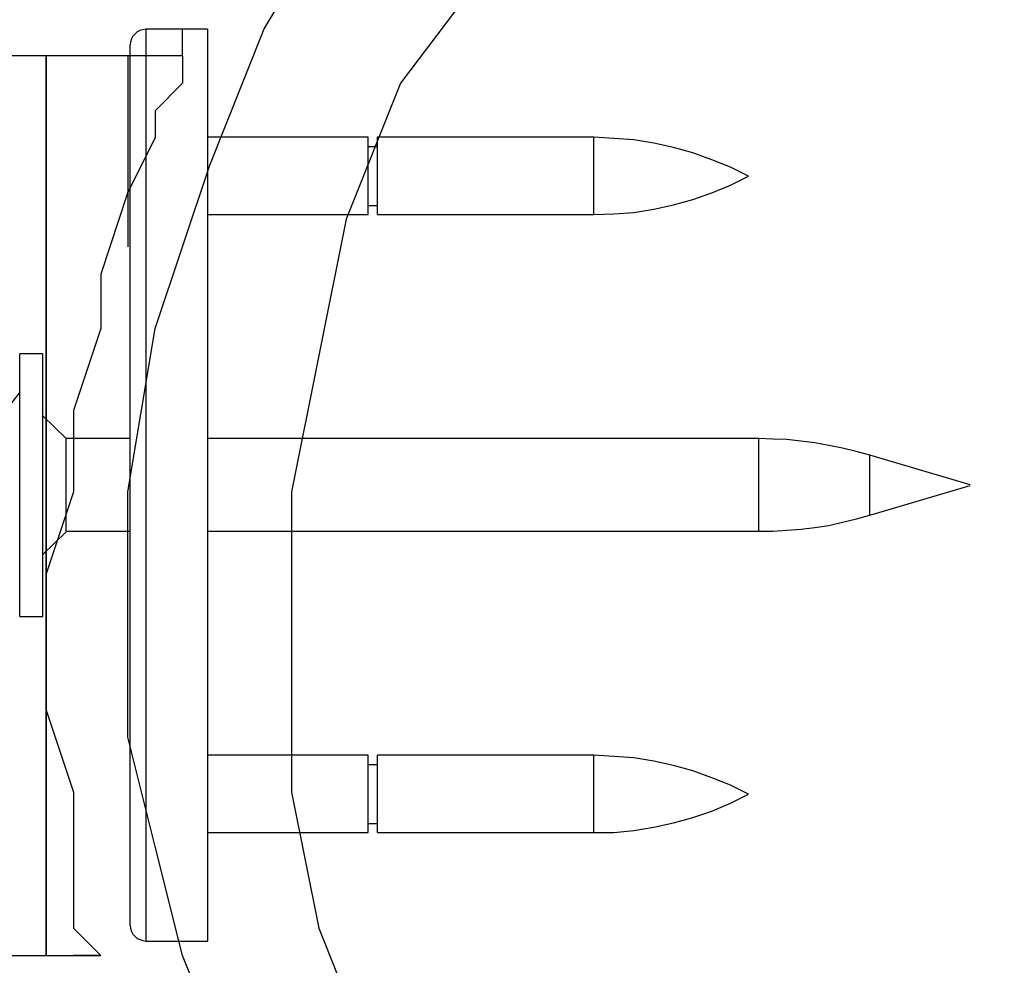
# Model space of a CAD drawing. Units: inches. Extents: x 178 to 252.8, y 98.4 to 182.2.
# Drawn here: x 193.5 to 194.1, y 128.5 to 129.1 of the extents above; entities that cross this region are included whole.
import ezdxf

# ---------------------------------------------------------------- set-up
doc = ezdxf.new("R2010")
doc.units = ezdxf.units.IN
doc.header["$MEASUREMENT"] = 0
for name, pattern in [('AI-Linetype-100', [12.7, 6.35, -1.27, 1.27, -1.27, 1.27, -1.27]), ('AI-Linetype-1004', [12.7, 6.35, -1.27, 1.27, -1.27, 1.27, -1.27]), ('AI-Linetype-1005', [12.7, 6.35, -1.27, 1.27, -1.27, 1.27, -1.27]), ('AI-Linetype-1006', [12.7, 6.35, -1.27, 1.27, -1.27, 1.27, -1.27]), ('AI-Linetype-1007', [12.7, 6.35, -1.27, 1.27, -1.27, 1.27, -1.27]), ('AI-Linetype-101', [12.7, 6.35, -1.27, 1.27, -1.27, 1.27, -1.27]), ('AI-Linetype-1012', [12.7, 6.35, -1.27, 1.27, -1.27, 1.27, -1.27]), ('AI-Linetype-1013', [12.7, 6.35, -1.27, 1.27, -1.27, 1.27, -1.27]), ('AI-Linetype-1014', [12.7, 6.35, -1.27, 1.27, -1.27, 1.27, -1.27]), ('AI-Linetype-1015', [12.7, 6.35, -1.27, 1.27, -1.27, 1.27, -1.27]), ('AI-Linetype-1064', [12.7, 6.35, -1.27, 1.27, -1.27, 1.27, -1.27]), ('AI-Linetype-1065', [12.7, 6.35, -1.27, 1.27, -1.27, 1.27, -1.27]), ('AI-Linetype-1067', [12.7, 6.35, -1.27, 1.27, -1.27, 1.27, -1.27]), ('AI-Linetype-1068', [12.7, 6.35, -1.27, 1.27, -1.27, 1.27, -1.27]), ('AI-Linetype-1139', [12.7, 6.35, -1.27, 1.27, -1.27, 1.27, -1.27]), ('AI-Linetype-1140', [12.7, 6.35, -1.27, 1.27, -1.27, 1.27, -1.27]), ('AI-Linetype-1169', [12.7, 6.35, -1.27, 1.27, -1.27, 1.27, -1.27]), ('AI-Linetype-1170', [12.7, 6.35, -1.27, 1.27, -1.27, 1.27, -1.27]), ('AI-Linetype-1173', [12.7, 6.35, -1.27, 1.27, -1.27, 1.27, -1.27]), ('AI-Linetype-1174', [12.7, 6.35, -1.27, 1.27, -1.27, 1.27, -1.27]), ('AI-Linetype-1191', [12.7, 6.35, -1.27, 1.27, -1.27, 1.27, -1.27]), ('AI-Linetype-1192', [12.7, 6.35, -1.27, 1.27, -1.27, 1.27, -1.27]), ('AI-Linetype-1214', [12.7, 6.35, -1.27, 1.27, -1.27, 1.27, -1.27]), ('AI-Linetype-230', [12.7, 6.35, -1.27, 1.27, -1.27, 1.27, -1.27]), ('AI-Linetype-231', [12.7, 6.35, -1.27, 1.27, -1.27, 1.27, -1.27]), ('AI-Linetype-232', [12.7, 6.35, -1.27, 1.27, -1.27, 1.27, -1.27]), ('AI-Linetype-234', [12.7, 6.35, -1.27, 1.27, -1.27, 1.27, -1.27]), ('AI-Linetype-235', [12.7, 6.35, -1.27, 1.27, -1.27, 1.27, -1.27]), ('AI-Linetype-236', [12.7, 6.35, -1.27, 1.27, -1.27, 1.27, -1.27]), ('AI-Linetype-237', [12.7, 6.35, -1.27, 1.27, -1.27, 1.27, -1.27]), ('AI-Linetype-238', [12.7, 6.35, -1.27, 1.27, -1.27, 1.27, -1.27]), ('AI-Linetype-239', [12.7, 6.35, -1.27, 1.27, -1.27, 1.27, -1.27]), ('AI-Linetype-240', [12.7, 6.35, -1.27, 1.27, -1.27, 1.27, -1.27]), ('AI-Linetype-241', [12.7, 6.35, -1.27, 1.27, -1.27, 1.27, -1.27]), ('AI-Linetype-242', [12.7, 6.35, -1.27, 1.27, -1.27, 1.27, -1.27]), ('AI-Linetype-243', [12.7, 6.35, -1.27, 1.27, -1.27, 1.27, -1.27]), ('AI-Linetype-341', [12.7, 6.35, -1.27, 1.27, -1.27, 1.27, -1.27]), ('AI-Linetype-342', [12.7, 6.35, -1.27, 1.27, -1.27, 1.27, -1.27]), ('AI-Linetype-343', [12.7, 6.35, -1.27, 1.27, -1.27, 1.27, -1.27]), ('AI-Linetype-344', [12.7, 6.35, -1.27, 1.27, -1.27, 1.27, -1.27]), ('AI-Linetype-397', [12.7, 6.35, -1.27, 1.27, -1.27, 1.27, -1.27]), ('AI-Linetype-398', [12.7, 6.35, -1.27, 1.27, -1.27, 1.27, -1.27]), ('AI-Linetype-399', [12.7, 6.35, -1.27, 1.27, -1.27, 1.27, -1.27]), ('AI-Linetype-400', [12.7, 6.35, -1.27, 1.27, -1.27, 1.27, -1.27]), ('AI-Linetype-405', [12.7, 6.35, -1.27, 1.27, -1.27, 1.27, -1.27]), ('AI-Linetype-406', [12.7, 6.35, -1.27, 1.27, -1.27, 1.27, -1.27]), ('AI-Linetype-407', [12.7, 6.35, -1.27, 1.27, -1.27, 1.27, -1.27]), ('AI-Linetype-408', [12.7, 6.35, -1.27, 1.27, -1.27, 1.27, -1.27]), ('AI-Linetype-457', [12.7, 6.35, -1.27, 1.27, -1.27, 1.27, -1.27]), ('AI-Linetype-458', [12.7, 6.35, -1.27, 1.27, -1.27, 1.27, -1.27]), ('AI-Linetype-460', [12.7, 6.35, -1.27, 1.27, -1.27, 1.27, -1.27]), ('AI-Linetype-461', [12.7, 6.35, -1.27, 1.27, -1.27, 1.27, -1.27]), ('AI-Linetype-532', [12.7, 6.35, -1.27, 1.27, -1.27, 1.27, -1.27]), ('AI-Linetype-533', [12.7, 6.35, -1.27, 1.27, -1.27, 1.27, -1.27]), ('AI-Linetype-562', [12.7, 6.35, -1.27, 1.27, -1.27, 1.27, -1.27]), ('AI-Linetype-563', [12.7, 6.35, -1.27, 1.27, -1.27, 1.27, -1.27]), ('AI-Linetype-566', [12.7, 6.35, -1.27, 1.27, -1.27, 1.27, -1.27]), ('AI-Linetype-567', [12.7, 6.35, -1.27, 1.27, -1.27, 1.27, -1.27]), ('AI-Linetype-584', [12.7, 6.35, -1.27, 1.27, -1.27, 1.27, -1.27]), ('AI-Linetype-585', [12.7, 6.35, -1.27, 1.27, -1.27, 1.27, -1.27]), ('AI-Linetype-607', [12.7, 6.35, -1.27, 1.27, -1.27, 1.27, -1.27]), ('AI-Linetype-685', [12.7, 6.35, -1.27, 1.27, -1.27, 1.27, -1.27]), ('AI-Linetype-686', [12.7, 6.35, -1.27, 1.27, -1.27, 1.27, -1.27]), ('AI-Linetype-687', [12.7, 6.35, -1.27, 1.27, -1.27, 1.27, -1.27]), ('AI-Linetype-688', [12.7, 6.35, -1.27, 1.27, -1.27, 1.27, -1.27]), ('AI-Linetype-689', [12.7, 6.35, -1.27, 1.27, -1.27, 1.27, -1.27]), ('AI-Linetype-690', [12.7, 6.35, -1.27, 1.27, -1.27, 1.27, -1.27]), ('AI-Linetype-691', [12.7, 6.35, -1.27, 1.27, -1.27, 1.27, -1.27]), ('AI-Linetype-692', [12.7, 6.35, -1.27, 1.27, -1.27, 1.27, -1.27]), ('AI-Linetype-701', [12.7, 6.35, -1.27, 1.27, -1.27, 1.27, -1.27]), ('AI-Linetype-702', [12.7, 6.35, -1.27, 1.27, -1.27, 1.27, -1.27]), ('AI-Linetype-703', [12.7, 6.35, -1.27, 1.27, -1.27, 1.27, -1.27]), ('AI-Linetype-704', [12.7, 6.35, -1.27, 1.27, -1.27, 1.27, -1.27]), ('AI-Linetype-705', [12.7, 6.35, -1.27, 1.27, -1.27, 1.27, -1.27]), ('AI-Linetype-706', [12.7, 6.35, -1.27, 1.27, -1.27, 1.27, -1.27]), ('AI-Linetype-707', [12.7, 6.35, -1.27, 1.27, -1.27, 1.27, -1.27]), ('AI-Linetype-708', [12.7, 6.35, -1.27, 1.27, -1.27, 1.27, -1.27]), ('AI-Linetype-78', [12.7, 6.35, -1.27, 1.27, -1.27, 1.27, -1.27]), ('AI-Linetype-79', [12.7, 6.35, -1.27, 1.27, -1.27, 1.27, -1.27]), ('AI-Linetype-80', [12.7, 6.35, -1.27, 1.27, -1.27, 1.27, -1.27]), ('AI-Linetype-81', [12.7, 6.35, -1.27, 1.27, -1.27, 1.27, -1.27]), ('AI-Linetype-82', [12.7, 6.35, -1.27, 1.27, -1.27, 1.27, -1.27]), ('AI-Linetype-83', [12.7, 6.35, -1.27, 1.27, -1.27, 1.27, -1.27]), ('AI-Linetype-837', [12.7, 6.35, -1.27, 1.27, -1.27, 1.27, -1.27]), ('AI-Linetype-838', [12.7, 6.35, -1.27, 1.27, -1.27, 1.27, -1.27]), ('AI-Linetype-839', [12.7, 6.35, -1.27, 1.27, -1.27, 1.27, -1.27]), ('AI-Linetype-84', [12.7, 6.35, -1.27, 1.27, -1.27, 1.27, -1.27]), ('AI-Linetype-841', [12.7, 6.35, -1.27, 1.27, -1.27, 1.27, -1.27]), ('AI-Linetype-842', [12.7, 6.35, -1.27, 1.27, -1.27, 1.27, -1.27]), ('AI-Linetype-843', [12.7, 6.35, -1.27, 1.27, -1.27, 1.27, -1.27]), ('AI-Linetype-844', [12.7, 6.35, -1.27, 1.27, -1.27, 1.27, -1.27]), ('AI-Linetype-845', [12.7, 6.35, -1.27, 1.27, -1.27, 1.27, -1.27]), ('AI-Linetype-846', [12.7, 6.35, -1.27, 1.27, -1.27, 1.27, -1.27]), ('AI-Linetype-847', [12.7, 6.35, -1.27, 1.27, -1.27, 1.27, -1.27]), ('AI-Linetype-848', [12.7, 6.35, -1.27, 1.27, -1.27, 1.27, -1.27]), ('AI-Linetype-849', [12.7, 6.35, -1.27, 1.27, -1.27, 1.27, -1.27]), ('AI-Linetype-85', [12.7, 6.35, -1.27, 1.27, -1.27, 1.27, -1.27]), ('AI-Linetype-850', [12.7, 6.35, -1.27, 1.27, -1.27, 1.27, -1.27]), ('AI-Linetype-94', [12.7, 6.35, -1.27, 1.27, -1.27, 1.27, -1.27]), ('AI-Linetype-948', [12.7, 6.35, -1.27, 1.27, -1.27, 1.27, -1.27]), ('AI-Linetype-949', [12.7, 6.35, -1.27, 1.27, -1.27, 1.27, -1.27]), ('AI-Linetype-95', [12.7, 6.35, -1.27, 1.27, -1.27, 1.27, -1.27]), ('AI-Linetype-950', [12.7, 6.35, -1.27, 1.27, -1.27, 1.27, -1.27]), ('AI-Linetype-951', [12.7, 6.35, -1.27, 1.27, -1.27, 1.27, -1.27]), ('AI-Linetype-96', [12.7, 6.35, -1.27, 1.27, -1.27, 1.27, -1.27]), ('AI-Linetype-97', [12.7, 6.35, -1.27, 1.27, -1.27, 1.27, -1.27]), ('AI-Linetype-98', [12.7, 6.35, -1.27, 1.27, -1.27, 1.27, -1.27]), ('AI-Linetype-99', [12.7, 6.35, -1.27, 1.27, -1.27, 1.27, -1.27])]:
    doc.linetypes.add(name, pattern=pattern)
doc.layers.add('Ebene 1', color=7, linetype='Continuous')

msp = doc.modelspace()

# ---------------------------------------------------------------- linework, layer by layer
at = {"layer": 'Ebene 1', "color": 7, "lineweight": 25, "true_color": 0xffffff}
for points in [[(194.03656, 128.00528), (193.96594, 128.04076), (193.89549, 128.0759), (193.82486, 128.12896), (193.77198, 128.18167), (193.7191, 128.23472), (193.66621, 128.30535), (193.6309, 128.35806), (193.59559, 128.42868), (193.56028, 128.51688), (193.54271, 128.5875), (193.52497, 128.65812), (193.52497, 128.74632), (193.52497, 128.81694), (193.54271, 128.92271), (193.57802, 129.02847), (193.61316, 129.11667), (193.66621, 129.20486), (193.73667, 129.29306), (193.80729, 129.36368), (193.89549, 129.4343), (193.98368, 129.48701), (194.08944, 129.5225), (194.16007, 129.54007)], [(194.10719, 129.4343), (194.03656, 129.39882), (193.94837, 129.34611), (193.87774, 129.29306), (193.80729, 129.22243), (193.75441, 129.15181), (193.70135, 129.08153), (193.66621, 128.99333), (193.64847, 128.90514), (193.6309, 128.81694), (193.6309, 128.72875), (193.6309, 128.62264), (193.64847, 128.53445), (193.68378, 128.44625), (193.73667, 128.37597), (193.78955, 128.30535), (193.86017, 128.23472), (193.9308, 128.18167), (194.00125, 128.12896), (194.08944, 128.09347), (194.17764, 128.05833)], [(193.56028, 129.0991), (193.56028, 129.11667)], [(193.47208, 129.0991), (193.26038, 129.0991)], [(193.47208, 129.0991), (193.47208, 129.0991), (193.47208, 129.08153), (193.47208, 129.06361), (193.47208, 129.04604), (193.47208, 129.0109), (193.47208, 128.99333), (193.47208, 128.97542), (193.47208, 128.94028), (193.47208, 128.90514), (193.47208, 128.88722), (193.47208, 128.85208), (193.47208, 128.81694), (193.47208, 128.78146), (193.47208, 128.74632), (193.47208, 128.72875), (193.47208, 128.69326), (193.47208, 128.65812), (193.47208, 128.64055), (193.47208, 128.60507), (193.47208, 128.5875)], [(193.47208, 128.51688), (193.47208, 128.51688), (193.47208, 128.53445), (193.47208, 128.55236), (193.47208, 128.56993), (193.47208, 128.5875), (193.47208, 128.60507), (193.47208, 128.62264), (193.47208, 128.65812), (193.47208, 128.67569), (193.47208, 128.71083), (193.47208, 128.72875), (193.47208, 128.76389), (193.47208, 128.79903), (193.47208, 128.83451), (193.47208, 128.86965), (193.47208, 128.88722), (193.47208, 128.92271), (193.47208, 128.95785), (193.47208, 128.97542), (193.47208, 129.0109), (193.47208, 129.02847), (193.47208, 129.04604), (193.47208, 129.06361), (193.47208, 129.08153), (193.47208, 129.0991)], [(193.56028, 129.0991), (193.56028, 129.08153), (193.54271, 129.06361), (193.54271, 129.04604), (193.52497, 129.0109), (193.5074, 128.95785), (193.5074, 128.92271), (193.48983, 128.86965), (193.48983, 128.81694), (193.47208, 128.76389), (193.47208, 128.71083), (193.47208, 128.67569), (193.48983, 128.62264), (193.48983, 128.5875), (193.48983, 128.56993), (193.48983, 128.53445), (193.5074, 128.51688), (193.48983, 128.51688)], [(193.52497, 129.0991), (193.47208, 129.0991)], [(193.52497, 129.0991), (193.52497, 129.0991), (193.52497, 129.08153), (193.52497, 129.06361), (193.52497, 129.04604), (193.52497, 129.02847), (193.52497, 129.0109)], [(193.52497, 129.0991), (193.52497, 129.0991), (193.52497, 129.08153), (193.52497, 129.06361), (193.52497, 129.04604), (193.52497, 129.0109), (193.52497, 128.99333), (193.52497, 128.97542)], [(193.56028, 129.0991), (193.52497, 129.0991)], [(193.52497, 129.0991), (193.52497, 129.0991)], [(193.56028, 129.0991), (193.56028, 129.0991)], [(193.47208, 128.5875), (193.47208, 128.56993), (193.47208, 128.55236), (193.47208, 128.53445), (193.47208, 128.51688)], [(193.26038, 128.51688), (193.47208, 128.51688)], [(193.47208, 128.51688), (193.5074, 128.51688)]]:
    msp.add_lwpolyline(points, dxfattribs=at)
at = {"layer": 'Ebene 1', "color": 7, "linetype": 'AI-Linetype-344', "lineweight": 25, "true_color": 0xffffff}
msp.add_lwpolyline([(193.53651, 129.11632), (193.53461, 129.11598), (193.53272, 129.11563), (193.53099, 129.1146), (193.52944, 129.11322), (193.52824, 129.11184), (193.52738, 129.11012), (193.52669, 129.10805), (193.52652, 129.10633)], dxfattribs=at)
at = {"layer": 'Ebene 1', "color": 7, "linetype": 'AI-Linetype-951', "lineweight": 25, "true_color": 0xffffff}
msp.add_lwpolyline([(193.53651, 129.11632), (193.53461, 129.11598), (193.53272, 129.11563), (193.53099, 129.1146), (193.52944, 129.11322), (193.52824, 129.11184), (193.52738, 129.11012), (193.52669, 129.10805), (193.52652, 129.10633)], dxfattribs=at)
at = {"layer": 'Ebene 1', "color": 7, "linetype": 'AI-Linetype-342', "lineweight": 25, "true_color": 0xffffff}
msp.add_lwpolyline([(193.57647, 129.11632), (193.53651, 129.11632)], dxfattribs=at)
at = {"layer": 'Ebene 1', "color": 7, "linetype": 'AI-Linetype-607', "lineweight": 25, "true_color": 0xffffff}
msp.add_lwpolyline([(193.53651, 129.11632), (193.53651, 129.11494), (193.53651, 129.11012), (193.53651, 129.10185), (193.53651, 129.09014), (193.53651, 129.07533), (193.53651, 129.05741), (193.53651, 129.03674), (193.53651, 129.01331), (193.53651, 128.98816), (193.53651, 128.9606), (193.53651, 128.93132), (193.53651, 128.901), (193.53651, 128.86931), (193.53651, 128.83727), (193.53651, 128.80523), (193.53651, 128.77319), (193.53651, 128.74184), (193.53651, 128.71118), (193.53651, 128.6819), (193.53651, 128.65433), (193.53651, 128.62919), (193.53651, 128.60576), (193.53651, 128.58509), (193.53651, 128.56717), (193.53651, 128.55236), (193.53651, 128.54065), (193.53651, 128.53238), (193.53651, 128.52756), (193.53651, 128.52618)], dxfattribs=at)
at = {"layer": 'Ebene 1', "color": 7, "linetype": 'AI-Linetype-949', "lineweight": 25, "true_color": 0xffffff}
msp.add_lwpolyline([(193.57647, 129.11632), (193.53651, 129.11632)], dxfattribs=at)
at = {"layer": 'Ebene 1', "color": 7, "linetype": 'AI-Linetype-1214', "lineweight": 25, "true_color": 0xffffff}
msp.add_lwpolyline([(193.53651, 129.11632), (193.53651, 129.11494), (193.53651, 129.11012), (193.53651, 129.10185), (193.53651, 129.09014), (193.53651, 129.07533), (193.53651, 129.05741), (193.53651, 129.03674), (193.53651, 129.01331), (193.53651, 128.98816), (193.53651, 128.9606), (193.53651, 128.93132), (193.53651, 128.901), (193.53651, 128.86931), (193.53651, 128.83727), (193.53651, 128.80523), (193.53651, 128.77319), (193.53651, 128.74184), (193.53651, 128.71118), (193.53651, 128.6819), (193.53651, 128.65433), (193.53651, 128.62919), (193.53651, 128.60576), (193.53651, 128.58509), (193.53651, 128.56717), (193.53651, 128.55236), (193.53651, 128.54065), (193.53651, 128.53238), (193.53651, 128.52756), (193.53651, 128.52618)], dxfattribs=at)
at = {"layer": 'Ebene 1', "color": 7, "linetype": 'AI-Linetype-532', "lineweight": 25, "true_color": 0xffffff}
msp.add_lwpolyline([(193.57647, 129.11632), (193.57647, 129.11494), (193.57647, 129.11012), (193.57647, 129.10185), (193.57647, 129.09014), (193.57647, 129.07533), (193.57647, 129.05741), (193.57647, 129.03674), (193.57647, 129.01331), (193.57647, 128.98816), (193.57647, 128.9606), (193.57647, 128.93132), (193.57647, 128.901), (193.57647, 128.86931), (193.57647, 128.83727), (193.57647, 128.80523), (193.57647, 128.77319), (193.57647, 128.74184), (193.57647, 128.71118), (193.57647, 128.6819), (193.57647, 128.65433), (193.57647, 128.62919), (193.57647, 128.60576), (193.57647, 128.58509), (193.57647, 128.56717), (193.57647, 128.55236), (193.57647, 128.54065), (193.57647, 128.53238), (193.57647, 128.52756), (193.57647, 128.52618)], dxfattribs=at)
at = {"layer": 'Ebene 1', "color": 7, "linetype": 'AI-Linetype-1139', "lineweight": 25, "true_color": 0xffffff}
msp.add_lwpolyline([(193.57647, 129.11632), (193.57647, 129.11494), (193.57647, 129.11012), (193.57647, 129.10185), (193.57647, 129.09014), (193.57647, 129.07533), (193.57647, 129.05741), (193.57647, 129.03674), (193.57647, 129.01331), (193.57647, 128.98816), (193.57647, 128.9606), (193.57647, 128.93132), (193.57647, 128.901), (193.57647, 128.86931), (193.57647, 128.83727), (193.57647, 128.80523), (193.57647, 128.77319), (193.57647, 128.74184), (193.57647, 128.71118), (193.57647, 128.6819), (193.57647, 128.65433), (193.57647, 128.62919), (193.57647, 128.60576), (193.57647, 128.58509), (193.57647, 128.56717), (193.57647, 128.55236), (193.57647, 128.54065), (193.57647, 128.53238), (193.57647, 128.52756), (193.57647, 128.52618)], dxfattribs=at)
at = {"layer": 'Ebene 1', "color": 7, "linetype": 'AI-Linetype-533', "lineweight": 25, "true_color": 0xffffff}
msp.add_lwpolyline([(193.52652, 128.53617), (193.52652, 128.53617), (193.52652, 128.53824), (193.52652, 128.54409), (193.52652, 128.55305), (193.52652, 128.56545), (193.52652, 128.5813), (193.52652, 128.5999), (193.52652, 128.62092), (193.52652, 128.64469), (193.52652, 128.67053), (193.52652, 128.69843), (193.52652, 128.72772), (193.52652, 128.75838), (193.52652, 128.78973), (193.52652, 128.82142), (193.52652, 128.85277), (193.52652, 128.88412), (193.52652, 128.91478), (193.52652, 128.94407), (193.52652, 128.97163), (193.52652, 128.99781), (193.52652, 129.02158), (193.52652, 129.04294), (193.52652, 129.06155), (193.52652, 129.07705), (193.52652, 129.08911), (193.52652, 129.09841), (193.52652, 129.10392), (193.52652, 129.10633)], dxfattribs=at)
at = {"layer": 'Ebene 1', "color": 7, "linetype": 'AI-Linetype-1140', "lineweight": 25, "true_color": 0xffffff}
msp.add_lwpolyline([(193.52652, 128.53617), (193.52652, 128.53617), (193.52652, 128.53824), (193.52652, 128.54409), (193.52652, 128.55305), (193.52652, 128.56545), (193.52652, 128.5813), (193.52652, 128.5999), (193.52652, 128.62092), (193.52652, 128.64469), (193.52652, 128.67053), (193.52652, 128.69843), (193.52652, 128.72772), (193.52652, 128.75838), (193.52652, 128.78973), (193.52652, 128.82142), (193.52652, 128.85277), (193.52652, 128.88412), (193.52652, 128.91478), (193.52652, 128.94407), (193.52652, 128.97163), (193.52652, 128.99781), (193.52652, 129.02158), (193.52652, 129.04294), (193.52652, 129.06155), (193.52652, 129.07705), (193.52652, 129.08911), (193.52652, 129.09841), (193.52652, 129.10392), (193.52652, 129.10633)], dxfattribs=at)
at = {"layer": 'Ebene 1', "color": 7, "linetype": 'AI-Linetype-83', "lineweight": 25, "true_color": 0xffffff}
msp.add_lwpolyline([(193.68051, 129.04639), (193.57647, 129.04639)], dxfattribs=at)
at = {"layer": 'Ebene 1', "color": 7, "linetype": 'AI-Linetype-690', "lineweight": 25, "true_color": 0xffffff}
msp.add_lwpolyline([(193.68051, 129.04639), (193.57647, 129.04639)], dxfattribs=at)
at = {"layer": 'Ebene 1', "color": 7, "linetype": 'AI-Linetype-399', "lineweight": 25, "true_color": 0xffffff}
msp.add_lwpolyline([(193.68051, 129.02124), (193.68051, 129.03088), (193.68051, 129.03881), (193.68051, 129.04432), (193.68051, 129.04639)], dxfattribs=at)
at = {"layer": 'Ebene 1', "color": 7, "linetype": 'AI-Linetype-1006', "lineweight": 25, "true_color": 0xffffff}
msp.add_lwpolyline([(193.68051, 129.02124), (193.68051, 129.03088), (193.68051, 129.03881), (193.68051, 129.04432), (193.68051, 129.04639)], dxfattribs=at)
at = {"layer": 'Ebene 1', "color": 7, "linetype": 'AI-Linetype-81', "lineweight": 25, "true_color": 0xffffff}
msp.add_lwpolyline([(193.82658, 129.04639), (193.68637, 129.04639)], dxfattribs=at)
at = {"layer": 'Ebene 1', "color": 7, "linetype": 'AI-Linetype-688', "lineweight": 25, "true_color": 0xffffff}
msp.add_lwpolyline([(193.82658, 129.04639), (193.68637, 129.04639)], dxfattribs=at)
at = {"layer": 'Ebene 1', "color": 7, "linetype": 'AI-Linetype-397', "lineweight": 25, "true_color": 0xffffff}
msp.add_lwpolyline([(193.68654, 129.02124), (193.68654, 129.03088), (193.68654, 129.03881), (193.68654, 129.04432), (193.68654, 129.04639)], dxfattribs=at)
at = {"layer": 'Ebene 1', "color": 7, "linetype": 'AI-Linetype-1004', "lineweight": 25, "true_color": 0xffffff}
msp.add_lwpolyline([(193.68654, 129.02124), (193.68654, 129.03088), (193.68654, 129.03881), (193.68654, 129.04432), (193.68654, 129.04639)], dxfattribs=at)
at = {"layer": 'Ebene 1', "color": 7, "linetype": 'AI-Linetype-78', "lineweight": 25, "true_color": 0xffffff}
msp.add_lwpolyline([(193.92649, 129.02124), (193.91495, 129.02709), (193.90289, 129.03192), (193.89049, 129.0364), (193.87809, 129.03984), (193.86534, 129.0426), (193.85242, 129.04466), (193.8395, 129.0457), (193.82658, 129.04639)], dxfattribs=at)
at = {"layer": 'Ebene 1', "color": 7, "linetype": 'AI-Linetype-562', "lineweight": 25, "true_color": 0xffffff}
msp.add_lwpolyline([(193.82658, 129.02124), (193.82658, 129.03088), (193.82658, 129.03881), (193.82658, 129.04432), (193.82658, 129.04639)], dxfattribs=at)
at = {"layer": 'Ebene 1', "color": 7, "linetype": 'AI-Linetype-685', "lineweight": 25, "true_color": 0xffffff}
msp.add_lwpolyline([(193.92649, 129.02124), (193.91495, 129.02709), (193.90289, 129.03192), (193.89049, 129.0364), (193.87809, 129.03984), (193.86534, 129.0426), (193.85242, 129.04466), (193.8395, 129.0457), (193.82658, 129.04639)], dxfattribs=at)
at = {"layer": 'Ebene 1', "color": 7, "linetype": 'AI-Linetype-1169', "lineweight": 25, "true_color": 0xffffff}
msp.add_lwpolyline([(193.82658, 129.02124), (193.82658, 129.03088), (193.82658, 129.03881), (193.82658, 129.04432), (193.82658, 129.04639)], dxfattribs=at)
at = {"layer": 'Ebene 1', "color": 7, "linetype": 'AI-Linetype-85', "lineweight": 25, "true_color": 0xffffff}
msp.add_lwpolyline([(193.68654, 129.04019), (193.68051, 129.04019)], dxfattribs=at)
at = {"layer": 'Ebene 1', "color": 7, "linetype": 'AI-Linetype-692', "lineweight": 25, "true_color": 0xffffff}
msp.add_lwpolyline([(193.68654, 129.04019), (193.68051, 129.04019)], dxfattribs=at)
at = {"layer": 'Ebene 1', "color": 7, "linetype": 'AI-Linetype-400', "lineweight": 25, "true_color": 0xffffff}
msp.add_lwpolyline([(193.68051, 128.99643), (193.68051, 128.99816), (193.68051, 129.00367), (193.68051, 129.01159), (193.68051, 129.02124)], dxfattribs=at)
at = {"layer": 'Ebene 1', "color": 7, "linetype": 'AI-Linetype-1007', "lineweight": 25, "true_color": 0xffffff}
msp.add_lwpolyline([(193.68051, 128.99643), (193.68051, 128.99816), (193.68051, 129.00367), (193.68051, 129.01159), (193.68051, 129.02124)], dxfattribs=at)
at = {"layer": 'Ebene 1', "color": 7, "linetype": 'AI-Linetype-398', "lineweight": 25, "true_color": 0xffffff}
msp.add_lwpolyline([(193.68654, 128.99643), (193.68654, 128.99816), (193.68654, 129.00367), (193.68654, 129.01159), (193.68654, 129.02124)], dxfattribs=at)
at = {"layer": 'Ebene 1', "color": 7, "linetype": 'AI-Linetype-1005', "lineweight": 25, "true_color": 0xffffff}
msp.add_lwpolyline([(193.68654, 128.99643), (193.68654, 128.99816), (193.68654, 129.00367), (193.68654, 129.01159), (193.68654, 129.02124)], dxfattribs=at)
at = {"layer": 'Ebene 1', "color": 7, "linetype": 'AI-Linetype-79', "lineweight": 25, "true_color": 0xffffff}
msp.add_lwpolyline([(193.82658, 128.99643), (193.8395, 128.99678), (193.85242, 128.99781), (193.86534, 128.99988), (193.87809, 129.00263), (193.89049, 129.00608), (193.90289, 129.01056), (193.91495, 129.01538), (193.92649, 129.02124)], dxfattribs=at)
at = {"layer": 'Ebene 1', "color": 7, "linetype": 'AI-Linetype-563', "lineweight": 25, "true_color": 0xffffff}
msp.add_lwpolyline([(193.82658, 128.99643), (193.82658, 128.99816), (193.82658, 129.00367), (193.82658, 129.01159), (193.82658, 129.02124)], dxfattribs=at)
at = {"layer": 'Ebene 1', "color": 7, "linetype": 'AI-Linetype-686', "lineweight": 25, "true_color": 0xffffff}
msp.add_lwpolyline([(193.82658, 128.99643), (193.8395, 128.99678), (193.85242, 128.99781), (193.86534, 128.99988), (193.87809, 129.00263), (193.89049, 129.00608), (193.90289, 129.01056), (193.91495, 129.01538), (193.92649, 129.02124)], dxfattribs=at)
at = {"layer": 'Ebene 1', "color": 7, "linetype": 'AI-Linetype-1170', "lineweight": 25, "true_color": 0xffffff}
msp.add_lwpolyline([(193.82658, 128.99643), (193.82658, 128.99816), (193.82658, 129.00367), (193.82658, 129.01159), (193.82658, 129.02124)], dxfattribs=at)
at = {"layer": 'Ebene 1', "color": 7, "linetype": 'AI-Linetype-84', "lineweight": 25, "true_color": 0xffffff}
msp.add_lwpolyline([(193.68051, 129.00229), (193.68654, 129.00229)], dxfattribs=at)
at = {"layer": 'Ebene 1', "color": 7, "linetype": 'AI-Linetype-691', "lineweight": 25, "true_color": 0xffffff}
msp.add_lwpolyline([(193.68051, 129.00229), (193.68654, 129.00229)], dxfattribs=at)
at = {"layer": 'Ebene 1', "color": 7, "linetype": 'AI-Linetype-82', "lineweight": 25, "true_color": 0xffffff}
msp.add_lwpolyline([(193.57647, 128.99643), (193.68051, 128.99643)], dxfattribs=at)
at = {"layer": 'Ebene 1', "color": 7, "linetype": 'AI-Linetype-689', "lineweight": 25, "true_color": 0xffffff}
msp.add_lwpolyline([(193.57647, 128.99643), (193.68051, 128.99643)], dxfattribs=at)
at = {"layer": 'Ebene 1', "color": 7, "linetype": 'AI-Linetype-80', "lineweight": 25, "true_color": 0xffffff}
msp.add_lwpolyline([(193.68654, 128.99643), (193.82658, 128.99643)], dxfattribs=at)
at = {"layer": 'Ebene 1', "color": 7, "linetype": 'AI-Linetype-687', "lineweight": 25, "true_color": 0xffffff}
msp.add_lwpolyline([(193.68654, 128.99643), (193.82658, 128.99643)], dxfattribs=at)
at = {"layer": 'Ebene 1', "color": 7, "linetype": 'AI-Linetype-231', "lineweight": 25, "true_color": 0xffffff}
msp.add_lwpolyline([(193.47002, 128.90617), (193.45503, 128.90617)], dxfattribs=at)
at = {"layer": 'Ebene 1', "color": 7, "linetype": 'AI-Linetype-458', "lineweight": 25, "true_color": 0xffffff}
msp.add_lwpolyline([(193.45503, 128.73633), (193.45503, 128.73667), (193.45503, 128.73977), (193.45503, 128.74666), (193.45503, 128.75665), (193.45503, 128.76975), (193.45503, 128.7849), (193.45503, 128.80178), (193.45503, 128.81935), (193.45503, 128.83692), (193.45503, 128.85415), (193.45503, 128.86965), (193.45503, 128.88309), (193.45503, 128.89411), (193.45503, 128.90169), (193.45503, 128.90548), (193.45503, 128.90617)], dxfattribs=at)
at = {"layer": 'Ebene 1', "color": 7, "linetype": 'AI-Linetype-838', "lineweight": 25, "true_color": 0xffffff}
msp.add_lwpolyline([(193.47002, 128.90617), (193.45503, 128.90617)], dxfattribs=at)
at = {"layer": 'Ebene 1', "color": 7, "linetype": 'AI-Linetype-1065', "lineweight": 25, "true_color": 0xffffff}
msp.add_lwpolyline([(193.45503, 128.73633), (193.45503, 128.73667), (193.45503, 128.73977), (193.45503, 128.74666), (193.45503, 128.75665), (193.45503, 128.76975), (193.45503, 128.7849), (193.45503, 128.80178), (193.45503, 128.81935), (193.45503, 128.83692), (193.45503, 128.85415), (193.45503, 128.86965), (193.45503, 128.88309), (193.45503, 128.89411), (193.45503, 128.90169), (193.45503, 128.90548), (193.45503, 128.90617)], dxfattribs=at)
at = {"layer": 'Ebene 1', "color": 7, "linetype": 'AI-Linetype-457', "lineweight": 25, "true_color": 0xffffff}
msp.add_lwpolyline([(193.47002, 128.73633), (193.47002, 128.73667), (193.47002, 128.73977), (193.47002, 128.74666), (193.47002, 128.75665), (193.47002, 128.76975), (193.47002, 128.7849), (193.47002, 128.80178), (193.47002, 128.81935), (193.47002, 128.83692), (193.47002, 128.85415), (193.47002, 128.86965), (193.47002, 128.88309), (193.47002, 128.89411), (193.47002, 128.90169), (193.47002, 128.90548), (193.47002, 128.90617)], dxfattribs=at)
at = {"layer": 'Ebene 1', "color": 7, "linetype": 'AI-Linetype-1064', "lineweight": 25, "true_color": 0xffffff}
msp.add_lwpolyline([(193.47002, 128.73633), (193.47002, 128.73667), (193.47002, 128.73977), (193.47002, 128.74666), (193.47002, 128.75665), (193.47002, 128.76975), (193.47002, 128.7849), (193.47002, 128.80178), (193.47002, 128.81935), (193.47002, 128.83692), (193.47002, 128.85415), (193.47002, 128.86965), (193.47002, 128.88309), (193.47002, 128.89411), (193.47002, 128.90169), (193.47002, 128.90548), (193.47002, 128.90617)], dxfattribs=at)
at = {"layer": 'Ebene 1', "color": 7, "linetype": 'AI-Linetype-232', "lineweight": 25, "true_color": 0xffffff}
msp.add_lwpolyline([(193.45503, 128.88137), (193.43505, 128.85622)], dxfattribs=at)
at = {"layer": 'Ebene 1', "color": 7, "linetype": 'AI-Linetype-839', "lineweight": 25, "true_color": 0xffffff}
msp.add_lwpolyline([(193.45503, 128.88137), (193.43505, 128.85622)], dxfattribs=at)
at = {"layer": 'Ebene 1', "color": 7, "linetype": 'AI-Linetype-235', "lineweight": 25, "true_color": 0xffffff}
msp.add_lwpolyline([(193.485, 128.85139), (193.47002, 128.86621)], dxfattribs=at)
at = {"layer": 'Ebene 1', "color": 7, "linetype": 'AI-Linetype-842', "lineweight": 25, "true_color": 0xffffff}
msp.add_lwpolyline([(193.485, 128.85139), (193.47002, 128.86621)], dxfattribs=at)
at = {"layer": 'Ebene 1', "color": 7, "linetype": 'AI-Linetype-241', "lineweight": 25, "true_color": 0xffffff}
msp.add_lwpolyline([(193.52652, 128.85139), (193.48483, 128.85139)], dxfattribs=at)
at = {"layer": 'Ebene 1', "color": 7, "linetype": 'AI-Linetype-848', "lineweight": 25, "true_color": 0xffffff}
msp.add_lwpolyline([(193.52652, 128.85139), (193.48483, 128.85139)], dxfattribs=at)
at = {"layer": 'Ebene 1', "color": 7, "linetype": 'AI-Linetype-460', "lineweight": 25, "true_color": 0xffffff}
msp.add_lwpolyline([(193.485, 128.79145), (193.485, 128.79145), (193.485, 128.79421), (193.485, 128.80006), (193.485, 128.80833), (193.485, 128.81832), (193.485, 128.829), (193.485, 128.8383), (193.485, 128.84588), (193.485, 128.85036), (193.485, 128.85139)], dxfattribs=at)
at = {"layer": 'Ebene 1', "color": 7, "linetype": 'AI-Linetype-1067', "lineweight": 25, "true_color": 0xffffff}
msp.add_lwpolyline([(193.485, 128.79145), (193.485, 128.79145), (193.485, 128.79421), (193.485, 128.80006), (193.485, 128.80833), (193.485, 128.81832), (193.485, 128.829), (193.485, 128.8383), (193.485, 128.84588), (193.485, 128.85036), (193.485, 128.85139)], dxfattribs=at)
at = {"layer": 'Ebene 1', "color": 7, "linetype": 'AI-Linetype-239', "lineweight": 25, "true_color": 0xffffff}
msp.add_lwpolyline([(193.93321, 128.85139), (193.57664, 128.85139)], dxfattribs=at)
at = {"layer": 'Ebene 1', "color": 7, "linetype": 'AI-Linetype-846', "lineweight": 25, "true_color": 0xffffff}
msp.add_lwpolyline([(193.93321, 128.85139), (193.57664, 128.85139)], dxfattribs=at)
at = {"layer": 'Ebene 1', "color": 7, "linetype": 'AI-Linetype-585', "lineweight": 25, "true_color": 0xffffff}
msp.add_lwpolyline([(193.93321, 128.79145), (193.93321, 128.79145), (193.93321, 128.79421), (193.93321, 128.80006), (193.93321, 128.80833), (193.93321, 128.81832), (193.93321, 128.829), (193.93321, 128.8383), (193.93321, 128.84588), (193.93321, 128.85036), (193.93321, 128.85139)], dxfattribs=at)
at = {"layer": 'Ebene 1', "color": 7, "linetype": 'AI-Linetype-1192', "lineweight": 25, "true_color": 0xffffff}
msp.add_lwpolyline([(193.93321, 128.79145), (193.93321, 128.79145), (193.93321, 128.79421), (193.93321, 128.80006), (193.93321, 128.80833), (193.93321, 128.81832), (193.93321, 128.829), (193.93321, 128.8383), (193.93321, 128.84588), (193.93321, 128.85036), (193.93321, 128.85139)], dxfattribs=at)
at = {"layer": 'Ebene 1', "color": 7, "linetype": 'AI-Linetype-236', "lineweight": 25, "true_color": 0xffffff}
msp.add_lwpolyline([(194.00504, 128.84071), (193.99626, 128.84313), (193.98747, 128.84519), (193.97851, 128.84692), (193.96956, 128.84864), (193.96043, 128.84967), (193.95147, 128.85071), (193.94234, 128.85105), (193.93338, 128.85139)], dxfattribs=at)
at = {"layer": 'Ebene 1', "color": 7, "linetype": 'AI-Linetype-843', "lineweight": 25, "true_color": 0xffffff}
msp.add_lwpolyline([(194.00504, 128.84071), (193.99626, 128.84313), (193.98747, 128.84519), (193.97851, 128.84692), (193.96956, 128.84864), (193.96043, 128.84967), (193.95147, 128.85071), (193.94234, 128.85105), (193.93338, 128.85139)], dxfattribs=at)
at = {"layer": 'Ebene 1', "color": 7, "linetype": 'AI-Linetype-243', "lineweight": 25, "true_color": 0xffffff}
msp.add_lwpolyline([(194.06998, 128.82142), (194.00504, 128.84071)], dxfattribs=at)
at = {"layer": 'Ebene 1', "color": 7, "linetype": 'AI-Linetype-584', "lineweight": 25, "true_color": 0xffffff}
msp.add_lwpolyline([(194.00504, 128.80178), (194.00504, 128.80385), (194.00504, 128.80868), (194.00504, 128.81522), (194.00504, 128.8228), (194.00504, 128.83003), (194.00504, 128.83624), (194.00504, 128.83968), (194.00504, 128.84071)], dxfattribs=at)
at = {"layer": 'Ebene 1', "color": 7, "linetype": 'AI-Linetype-850', "lineweight": 25, "true_color": 0xffffff}
msp.add_lwpolyline([(194.06998, 128.82142), (194.00504, 128.84071)], dxfattribs=at)
at = {"layer": 'Ebene 1', "color": 7, "linetype": 'AI-Linetype-1191', "lineweight": 25, "true_color": 0xffffff}
msp.add_lwpolyline([(194.00504, 128.80178), (194.00504, 128.80385), (194.00504, 128.80868), (194.00504, 128.81522), (194.00504, 128.8228), (194.00504, 128.83003), (194.00504, 128.83624), (194.00504, 128.83968), (194.00504, 128.84071)], dxfattribs=at)
at = {"layer": 'Ebene 1', "color": 7, "linetype": 'AI-Linetype-242', "lineweight": 25, "true_color": 0xffffff}
msp.add_lwpolyline([(194.00504, 128.80178), (194.06998, 128.82108)], dxfattribs=at)
at = {"layer": 'Ebene 1', "color": 7, "linetype": 'AI-Linetype-849', "lineweight": 25, "true_color": 0xffffff}
msp.add_lwpolyline([(194.00504, 128.80178), (194.06998, 128.82108)], dxfattribs=at)
at = {"layer": 'Ebene 1', "color": 7, "linetype": 'AI-Linetype-237', "lineweight": 25, "true_color": 0xffffff}
msp.add_lwpolyline([(193.93321, 128.79145), (193.94234, 128.79145), (193.95147, 128.79214), (193.9606, 128.79283), (193.96956, 128.79386), (193.97851, 128.79524), (193.98747, 128.79731), (193.99643, 128.79937), (194.00504, 128.80178)], dxfattribs=at)
at = {"layer": 'Ebene 1', "color": 7, "linetype": 'AI-Linetype-844', "lineweight": 25, "true_color": 0xffffff}
msp.add_lwpolyline([(193.93321, 128.79145), (193.94234, 128.79145), (193.95147, 128.79214), (193.9606, 128.79283), (193.96956, 128.79386), (193.97851, 128.79524), (193.98747, 128.79731), (193.99643, 128.79937), (194.00504, 128.80178)], dxfattribs=at)
at = {"layer": 'Ebene 1', "color": 7, "linetype": 'AI-Linetype-461', "lineweight": 25, "true_color": 0xffffff}
msp.add_lwpolyline([(194.00504, 128.80178), (194.00504, 128.80178)], dxfattribs=at)
at = {"layer": 'Ebene 1', "color": 7, "linetype": 'AI-Linetype-1068', "lineweight": 25, "true_color": 0xffffff}
msp.add_lwpolyline([(194.00504, 128.80178), (194.00504, 128.80178)], dxfattribs=at)
at = {"layer": 'Ebene 1', "color": 7, "linetype": 'AI-Linetype-234', "lineweight": 25, "true_color": 0xffffff}
msp.add_lwpolyline([(193.47002, 128.77629), (193.485, 128.79111)], dxfattribs=at)
at = {"layer": 'Ebene 1', "color": 7, "linetype": 'AI-Linetype-841', "lineweight": 25, "true_color": 0xffffff}
msp.add_lwpolyline([(193.47002, 128.77629), (193.485, 128.79111)], dxfattribs=at)
at = {"layer": 'Ebene 1', "color": 7, "linetype": 'AI-Linetype-240', "lineweight": 25, "true_color": 0xffffff}
msp.add_lwpolyline([(193.485, 128.79145), (193.52652, 128.79145)], dxfattribs=at)
at = {"layer": 'Ebene 1', "color": 7, "linetype": 'AI-Linetype-847', "lineweight": 25, "true_color": 0xffffff}
msp.add_lwpolyline([(193.485, 128.79145), (193.52652, 128.79145)], dxfattribs=at)
at = {"layer": 'Ebene 1', "color": 7, "linetype": 'AI-Linetype-238', "lineweight": 25, "true_color": 0xffffff}
msp.add_lwpolyline([(193.57647, 128.79145), (193.93321, 128.79145)], dxfattribs=at)
at = {"layer": 'Ebene 1', "color": 7, "linetype": 'AI-Linetype-845', "lineweight": 25, "true_color": 0xffffff}
msp.add_lwpolyline([(193.57647, 128.79145), (193.93321, 128.79145)], dxfattribs=at)
at = {"layer": 'Ebene 1', "color": 7, "linetype": 'AI-Linetype-230', "lineweight": 25, "true_color": 0xffffff}
msp.add_lwpolyline([(193.45503, 128.73633), (193.47002, 128.73633)], dxfattribs=at)
at = {"layer": 'Ebene 1', "color": 7, "linetype": 'AI-Linetype-837', "lineweight": 25, "true_color": 0xffffff}
msp.add_lwpolyline([(193.45503, 128.73633), (193.47002, 128.73633)], dxfattribs=at)
at = {"layer": 'Ebene 1', "color": 7, "linetype": 'AI-Linetype-99', "lineweight": 25, "true_color": 0xffffff}
msp.add_lwpolyline([(193.68051, 128.64641), (193.57647, 128.64641)], dxfattribs=at)
at = {"layer": 'Ebene 1', "color": 7, "linetype": 'AI-Linetype-706', "lineweight": 25, "true_color": 0xffffff}
msp.add_lwpolyline([(193.68051, 128.64641), (193.57647, 128.64641)], dxfattribs=at)
at = {"layer": 'Ebene 1', "color": 7, "linetype": 'AI-Linetype-407', "lineweight": 25, "true_color": 0xffffff}
msp.add_lwpolyline([(193.68051, 128.62126), (193.68051, 128.63091), (193.68051, 128.63883), (193.68051, 128.64434), (193.68051, 128.64641)], dxfattribs=at)
at = {"layer": 'Ebene 1', "color": 7, "linetype": 'AI-Linetype-1014', "lineweight": 25, "true_color": 0xffffff}
msp.add_lwpolyline([(193.68051, 128.62126), (193.68051, 128.63091), (193.68051, 128.63883), (193.68051, 128.64434), (193.68051, 128.64641)], dxfattribs=at)
at = {"layer": 'Ebene 1', "color": 7, "linetype": 'AI-Linetype-97', "lineweight": 25, "true_color": 0xffffff}
msp.add_lwpolyline([(193.82658, 128.64641), (193.68637, 128.64641)], dxfattribs=at)
at = {"layer": 'Ebene 1', "color": 7, "linetype": 'AI-Linetype-704', "lineweight": 25, "true_color": 0xffffff}
msp.add_lwpolyline([(193.82658, 128.64641), (193.68637, 128.64641)], dxfattribs=at)
at = {"layer": 'Ebene 1', "color": 7, "linetype": 'AI-Linetype-405', "lineweight": 25, "true_color": 0xffffff}
msp.add_lwpolyline([(193.68654, 128.62126), (193.68654, 128.63091), (193.68654, 128.63883), (193.68654, 128.64434), (193.68654, 128.64641)], dxfattribs=at)
at = {"layer": 'Ebene 1', "color": 7, "linetype": 'AI-Linetype-1012', "lineweight": 25, "true_color": 0xffffff}
msp.add_lwpolyline([(193.68654, 128.62126), (193.68654, 128.63091), (193.68654, 128.63883), (193.68654, 128.64434), (193.68654, 128.64641)], dxfattribs=at)
at = {"layer": 'Ebene 1', "color": 7, "linetype": 'AI-Linetype-94', "lineweight": 25, "true_color": 0xffffff}
msp.add_lwpolyline([(193.92649, 128.62126), (193.91495, 128.62712), (193.90289, 128.63194), (193.89049, 128.63642), (193.87809, 128.63987), (193.86534, 128.64262), (193.85242, 128.64469), (193.8395, 128.64572), (193.82658, 128.64641)], dxfattribs=at)
at = {"layer": 'Ebene 1', "color": 7, "linetype": 'AI-Linetype-566', "lineweight": 25, "true_color": 0xffffff}
msp.add_lwpolyline([(193.82658, 128.62126), (193.82658, 128.63091), (193.82658, 128.63883), (193.82658, 128.64434), (193.82658, 128.64641)], dxfattribs=at)
at = {"layer": 'Ebene 1', "color": 7, "linetype": 'AI-Linetype-701', "lineweight": 25, "true_color": 0xffffff}
msp.add_lwpolyline([(193.92649, 128.62126), (193.91495, 128.62712), (193.90289, 128.63194), (193.89049, 128.63642), (193.87809, 128.63987), (193.86534, 128.64262), (193.85242, 128.64469), (193.8395, 128.64572), (193.82658, 128.64641)], dxfattribs=at)
at = {"layer": 'Ebene 1', "color": 7, "linetype": 'AI-Linetype-1173', "lineweight": 25, "true_color": 0xffffff}
msp.add_lwpolyline([(193.82658, 128.62126), (193.82658, 128.63091), (193.82658, 128.63883), (193.82658, 128.64434), (193.82658, 128.64641)], dxfattribs=at)
at = {"layer": 'Ebene 1', "color": 7, "linetype": 'AI-Linetype-101', "lineweight": 25, "true_color": 0xffffff}
msp.add_lwpolyline([(193.68654, 128.64021), (193.68051, 128.64021)], dxfattribs=at)
at = {"layer": 'Ebene 1', "color": 7, "linetype": 'AI-Linetype-708', "lineweight": 25, "true_color": 0xffffff}
msp.add_lwpolyline([(193.68654, 128.64021), (193.68051, 128.64021)], dxfattribs=at)
at = {"layer": 'Ebene 1', "color": 7, "linetype": 'AI-Linetype-408', "lineweight": 25, "true_color": 0xffffff}
msp.add_lwpolyline([(193.68051, 128.59646), (193.68051, 128.59818), (193.68051, 128.60369), (193.68051, 128.61162), (193.68051, 128.62126)], dxfattribs=at)
at = {"layer": 'Ebene 1', "color": 7, "linetype": 'AI-Linetype-1015', "lineweight": 25, "true_color": 0xffffff}
msp.add_lwpolyline([(193.68051, 128.59646), (193.68051, 128.59818), (193.68051, 128.60369), (193.68051, 128.61162), (193.68051, 128.62126)], dxfattribs=at)
at = {"layer": 'Ebene 1', "color": 7, "linetype": 'AI-Linetype-406', "lineweight": 25, "true_color": 0xffffff}
msp.add_lwpolyline([(193.68654, 128.59646), (193.68654, 128.59818), (193.68654, 128.60369), (193.68654, 128.61162), (193.68654, 128.62126)], dxfattribs=at)
at = {"layer": 'Ebene 1', "color": 7, "linetype": 'AI-Linetype-1013', "lineweight": 25, "true_color": 0xffffff}
msp.add_lwpolyline([(193.68654, 128.59646), (193.68654, 128.59818), (193.68654, 128.60369), (193.68654, 128.61162), (193.68654, 128.62126)], dxfattribs=at)
at = {"layer": 'Ebene 1', "color": 7, "linetype": 'AI-Linetype-95', "lineweight": 25, "true_color": 0xffffff}
msp.add_lwpolyline([(193.82658, 128.59646), (193.8395, 128.59646), (193.85242, 128.59784), (193.86534, 128.5999), (193.87809, 128.60266), (193.89049, 128.6061), (193.90289, 128.61024), (193.91495, 128.61541), (193.92649, 128.62126)], dxfattribs=at)
at = {"layer": 'Ebene 1', "color": 7, "linetype": 'AI-Linetype-567', "lineweight": 25, "true_color": 0xffffff}
msp.add_lwpolyline([(193.82658, 128.59646), (193.82658, 128.59818), (193.82658, 128.60369), (193.82658, 128.61162), (193.82658, 128.62126)], dxfattribs=at)
at = {"layer": 'Ebene 1', "color": 7, "linetype": 'AI-Linetype-702', "lineweight": 25, "true_color": 0xffffff}
msp.add_lwpolyline([(193.82658, 128.59646), (193.8395, 128.59646), (193.85242, 128.59784), (193.86534, 128.5999), (193.87809, 128.60266), (193.89049, 128.6061), (193.90289, 128.61024), (193.91495, 128.61541), (193.92649, 128.62126)], dxfattribs=at)
at = {"layer": 'Ebene 1', "color": 7, "linetype": 'AI-Linetype-1174', "lineweight": 25, "true_color": 0xffffff}
msp.add_lwpolyline([(193.82658, 128.59646), (193.82658, 128.59818), (193.82658, 128.60369), (193.82658, 128.61162), (193.82658, 128.62126)], dxfattribs=at)
at = {"layer": 'Ebene 1', "color": 7, "linetype": 'AI-Linetype-100', "lineweight": 25, "true_color": 0xffffff}
msp.add_lwpolyline([(193.68051, 128.60231), (193.68654, 128.60231)], dxfattribs=at)
at = {"layer": 'Ebene 1', "color": 7, "linetype": 'AI-Linetype-707', "lineweight": 25, "true_color": 0xffffff}
msp.add_lwpolyline([(193.68051, 128.60231), (193.68654, 128.60231)], dxfattribs=at)
at = {"layer": 'Ebene 1', "color": 7, "linetype": 'AI-Linetype-98', "lineweight": 25, "true_color": 0xffffff}
msp.add_lwpolyline([(193.57647, 128.59646), (193.68051, 128.59646)], dxfattribs=at)
at = {"layer": 'Ebene 1', "color": 7, "linetype": 'AI-Linetype-705', "lineweight": 25, "true_color": 0xffffff}
msp.add_lwpolyline([(193.57647, 128.59646), (193.68051, 128.59646)], dxfattribs=at)
at = {"layer": 'Ebene 1', "color": 7, "linetype": 'AI-Linetype-96', "lineweight": 25, "true_color": 0xffffff}
msp.add_lwpolyline([(193.68654, 128.59646), (193.82658, 128.59646)], dxfattribs=at)
at = {"layer": 'Ebene 1', "color": 7, "linetype": 'AI-Linetype-703', "lineweight": 25, "true_color": 0xffffff}
msp.add_lwpolyline([(193.68654, 128.59646), (193.82658, 128.59646)], dxfattribs=at)
at = {"layer": 'Ebene 1', "color": 7, "linetype": 'AI-Linetype-343', "lineweight": 25, "true_color": 0xffffff}
msp.add_lwpolyline([(193.52652, 128.53617), (193.52669, 128.53445), (193.52721, 128.53238), (193.52824, 128.53066), (193.52944, 128.52928), (193.53099, 128.5279), (193.53272, 128.52721), (193.53461, 128.52652), (193.53651, 128.52618)], dxfattribs=at)
at = {"layer": 'Ebene 1', "color": 7, "linetype": 'AI-Linetype-950', "lineweight": 25, "true_color": 0xffffff}
msp.add_lwpolyline([(193.52652, 128.53617), (193.52669, 128.53445), (193.52721, 128.53238), (193.52824, 128.53066), (193.52944, 128.52928), (193.53099, 128.5279), (193.53272, 128.52721), (193.53461, 128.52652), (193.53651, 128.52618)], dxfattribs=at)
at = {"layer": 'Ebene 1', "color": 7, "linetype": 'AI-Linetype-341', "lineweight": 25, "true_color": 0xffffff}
msp.add_lwpolyline([(193.53651, 128.52618), (193.57664, 128.52618)], dxfattribs=at)
at = {"layer": 'Ebene 1', "color": 7, "linetype": 'AI-Linetype-948', "lineweight": 25, "true_color": 0xffffff}
msp.add_lwpolyline([(193.53651, 128.52618), (193.57664, 128.52618)], dxfattribs=at)

doc.saveas('drawing.dxf')
